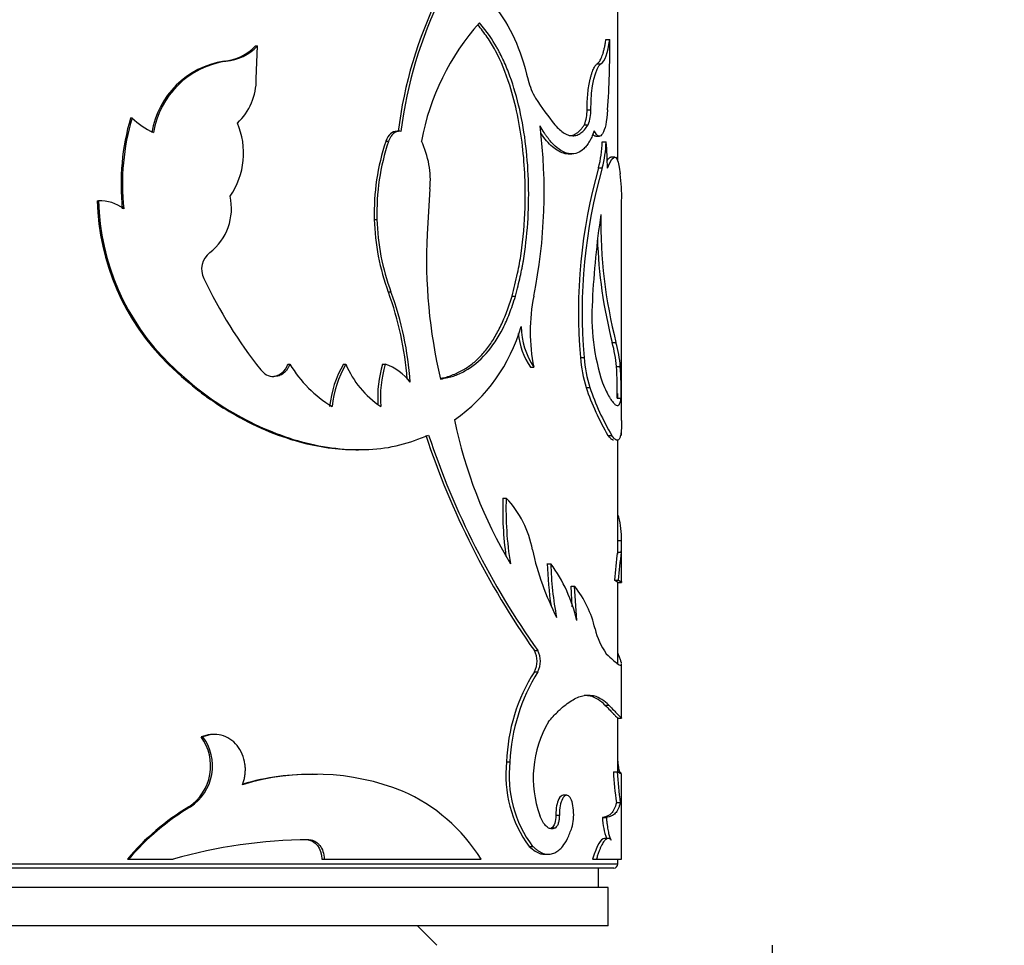
# Model space of a CAD drawing. Units: millimetres. Extents: x 0 to 744, y 0 to 1164.
# Drawn here: x 168 to 193, y 822 to 846 of the extents above; entities that cross this region are included whole.
import ezdxf
from ezdxf import colors
from ezdxf.entities.mleader import LeaderData, LeaderLine
from ezdxf.math import Vec2, Vec3

# ---------------------------------------------------------------- set-up
doc = ezdxf.new("R2010")
doc.units = ezdxf.units.MM
doc.layers.add('DV4_Défaut', color=7, linetype='Continuous')
doc.layers.add('Défaut', color=7, linetype='Continuous')

# ---------------------------------------------------------------- blocks, each defined once
blk = doc.blocks.new('_DOT')
at = {"color": 0}
blk.add_line((0, 0), (-1, 0), dxfattribs=at)
at = {"color": 0, "const_width": 0.333}
blk.add_lwpolyline([(-0.1665, 0, 1), (0.1665, 0, 1)], format="xyb", close=True, dxfattribs=at)
blk = doc.blocks.new('SE3')
at = {"layer": 'DV4_Défaut', "color": 7, "linetype": 'Continuous'}
for p, q in [((183.497, 842.246), (183.497, 848.237)), ((183.193, 845.392), (183.291, 845.392)), ((174.129, 845.227), (174.182, 845.227)), ((174.148, 844.376), (174.182, 845.227)), ((173.314, 844.83), (173.363, 844.83)), ((182.967, 844.766), (183.064, 844.766)), ((182.703, 843.574), (182.799, 843.574)), ((170.897, 843.366), (170.934, 843.366)), ((177.861, 843.018), (177.789, 843.018)), ((182.634, 843.187), (182.73, 843.187)), ((177.498, 842.759), (177.568, 842.759)), ((182.927, 842.893), (183.024, 842.893)), ((183.099, 842.743), (183.197, 842.743)), ((182.218, 842.431), (182.312, 842.431)), ((183.422, 842.35), (183.323, 842.35)), ((183, 842.072), (183.098, 842.072)), ((178.641, 841.53), (178.566, 840.356)), ((170.034, 841.218), (170.066, 841.218)), ((170.101, 841.219), (170.068, 841.219)), ((183.597, 835.535), (183.597, 841.226)), ((177.2, 840.74), (177.269, 840.74)), ((177.561, 838.865), (177.631, 838.865)), ((180.766, 838.756), (180.852, 838.756)), ((183.353, 837.553), (183.453, 837.553)), ((182.531, 837.161), (182.626, 837.161)), ((171.868, 836.991), (171.909, 836.991)), ((174.962, 836.991), (175.019, 836.991)), ((176.402, 836.991), (176.466, 836.991)), ((177.416, 836.991), (177.486, 836.991)), ((181.238, 836.911), (181.327, 836.911)), ((183.464, 836.932), (183.564, 836.932)), ((182.68, 836.389), (182.776, 836.389)), ((183.485, 836.112), (183.585, 836.112)), ((183.497, 836.091), (183.497, 836.237)), ((183.245, 835.148), (183.344, 835.148)), ((183.497, 832.073), (183.497, 835.027)), ((176.725, 834.779), (176.791, 834.779)), ((180.527, 833.528), (180.612, 833.528)), ((183.497, 833.037), (183.523, 833.037)), ((183.495, 832.432), (183.595, 832.432)), ((183.597, 831.373), (183.597, 832.323)), ((183.489, 832.13), (183.589, 832.13)), ((181.675, 831.829), (181.766, 831.829)), ((183.41, 831.402), (183.51, 831.402)), ((183.496, 831.343), (183.41, 831.402)), ((183.496, 831.343), (183.596, 831.343)), ((183.497, 829.24), (183.497, 831.358)), ((183.596, 831.343), (183.51, 831.402)), ((182.289, 831.246), (182.383, 831.246)), ((182.322, 830.715), (182.289, 831.246)), ((182.438, 830.356), (182.383, 831.246)), ((181.341, 829.579), (181.43, 829.579)), ((181.341, 829.031), (181.43, 829.031)), ((183.597, 827.837), (183.597, 829.229)), ((182.785, 828.407), (182.882, 828.407)), ((183.167, 828.171), (183.265, 828.171)), ((183.496, 827.835), (183.596, 827.835)), ((183.497, 826.434), (183.497, 827.849)), ((172.723, 827.347), (172.769, 827.347)), ((173.065, 827.409), (173.017, 827.409)), ((180.624, 826.699), (180.709, 826.699)), ((183.387, 826.439), (183.486, 826.439)), ((183.497, 826.439), (183.546, 826.439)), ((175.731, 826.377), (175.67, 826.377)), ((183.597, 824.183), (183.597, 826.39)), ((182.178, 825.837), (182.085, 825.837)), ((172.404, 825.536), (172.448, 825.536)), ((183.463, 825.646), (183.563, 825.646)), ((181.895, 825.322), (181.987, 825.322)), ((183.104, 825.258), (183.202, 825.258)), ((181.795, 824.995), (181.886, 824.995)), ((183.252, 824.717), (183.153, 824.717)), ((181.209, 824.513), (181.297, 824.513)), ((170.815, 824.183), (170.851, 824.183)), ((170.851, 824.183), (171.996, 824.183)), ((175.844, 824.183), (175.906, 824.183)), ((175.906, 824.183), (179.962, 824.183)), ((181.612, 824.308), (181.703, 824.308)), ((182.849, 824.183), (182.946, 824.183)), ((182.946, 824.183), (183.596, 824.183)), ((183.497, 824.053), (183.497, 824.183)), ((183.497, 824.053), (143.497, 824.053)), ((183.397, 823.953), (143.597, 823.953)), ((182.997, 823.453), (182.997, 823.953)), ((183.247, 823.453), (143.747, 823.453)), ((183.247, 822.453), (183.247, 823.453)), ((183.247, 822.453), (143.747, 822.453)), ((178.821, 821.953), (178.321, 822.453)), ((187.497, 818.953), (187.497, 821.953))]:
    blk.add_line(p, q, dxfattribs=at)
for centre, radius, start, end in [((188.734, 841.677), 10.997, 153.7869, 173), ((188.809, 841.661), 11.003, 153.7098, 172.9202), ((184.708, 841.582), 6.4, 138.4249, 169.3355), ((160.405, 845.18), 22.887, 355.9766, 0.53), ((173.167, 846.167), 1.345, 276.2798, 315.6542), ((173.214, 846.182), 1.36, 276.3092, 315.4002), ((173.644, 842.629), 2.226, 98.5281, 170.8462), ((173.693, 842.619), 2.236, 98.4657, 170.6229), ((172.607, 844.356), 1.541, 313.044, 0.7672), ((182.805, 844.721), 1.665, 193.2302, 210.6006), ((188.785, 848.747), 8.871, 213.3204, 218.8031), ((181.848, 843.527), 0.856, 336.6622, 3.1891), ((181.946, 843.527), 0.855, 336.5823, 3.1705), ((176.775, 841.644), 6.125, 163.6726, 185.9158), ((176.811, 841.642), 6.125, 163.6461, 185.8906), ((172.287, 844.73), 1.921, 225.206, 245.3748), ((171.886, 842.453), 1.935, 324.9376, 23.6593), ((167.88, 841.451), 13.715, 348.667, 7.1506), ((183.076, 840.904), 5.878, 161.6148, 181.6078), ((183.135, 840.902), 5.868, 161.5544, 181.5855), ((176.31, 841.749), 2.341, 354.6271, 25.7464), ((180.032, 842.851), 3.069, 345.2883, 357.9831), ((180.146, 842.851), 3.053, 345.2123, 357.9766), ((176.114, 842.068), 7.116, 359.9896, 5.4488), ((196.068, 838.345), 13.588, 164.0829, 184.9984), ((196.26, 838.33), 13.684, 164.1289, 184.8982), ((179.174, 841.322), 4.426, 358.6943, 7.7518), ((176.208, 841.385), 6.177, 181.5464, 225.3514), ((170.105, 840.203), 1.017, 52.883, 92.1754), ((176.22, 841.385), 6.156, 181.5549, 225.5518), ((172.062, 841.02), 1.444, 307.7267, 12.8598), ((183.028, 840.889), 5.83, 181.4666, 200.4025), ((183.089, 840.893), 5.822, 181.5082, 200.382), ((203.861, 837.674), 21.041, 171.2721, 177.3847), ((195.594, 840.66), 12.533, 179.0525, 194.3505), ((192.281, 839.732), 13.73, 177.3936, 193.1533), ((195.593, 840.664), 12.629, 181.931, 194.2581), ((173.281, 839.446), 0.547, 127.8695, 205.8424), ((184.022, 844.583), 12.453, 205.5724, 218.4182), ((169.704, 835.981), 8.37, 4.2844, 20.0943), ((169.769, 835.971), 8.379, 3.7957, 20.2073), ((185.779, 837.833), 4.546, 168.2913, 191.7087), ((188.451, 838.245), 5.623, 176.0351, 197.9922), ((176.721, 839.195), 4.45, 305.0357, 343.9249), ((183.024, 838.021), 2.028, 181.6395, 213.2002), ((182.929, 838.016), 2.02, 186.4861, 213.1733), ((180.378, 836.704), 3.094, 4.2139, 15.9297), ((180.776, 836.755), 2.793, 3.6294, 16.6129), ((185.877, 837.407), 3.355, 184.202, 197.6605), ((185.97, 837.41), 3.353, 184.2512, 197.7179), ((174.528, 837.124), 0.454, 272.5747, 342.9166), ((177.698, 838.569), 3.109, 210.5127, 239.2705), ((178.737, 835.628), 2.704, 149.7326, 174.2955), ((178.796, 835.625), 2.7, 149.6267, 174.2333), ((178.695, 837.908), 2.41, 202.3808, 236.5877), ((180.231, 836.136), 2.942, 163.1078, 183.6656), ((180.297, 836.135), 2.939, 163.0662, 184.6481), ((177.047, 835.706), 1.357, 37.1522, 71.1495), ((172.853, 836.251), 10.633, 359.2533, 3.6715), ((173.18, 836.255), 10.406, 359.2123, 3.7272), ((174.619, 837.117), 0.446, 217.5855, 268.0694), ((188.744, 838.402), 6.389, 198.358, 210.613), ((188.96, 838.469), 6.525, 198.5884, 210.5985), ((190.881, 837.916), 11.844, 191.518, 210.9291), ((198.754, 841.847), 21.301, 198.3005, 215.1643), ((198.787, 841.869), 21.268, 198.3936, 215.3011), ((215.291, 835.15), 31.702, 179.7282, 180.0041), ((189.205, 833.228), 8.683, 178.0184, 188.0075), ((189.346, 833.234), 8.739, 178.0725, 189.2557), ((178.694, 831.718), 2.638, 10.1899, 43.3313), ((128.393, 813.958), 58.338, 19.08925, 19.16579), ((181.565, 832.496), 2.031, 358.2104, 15.4393), ((180.046, 832.357), 3.55, 356.3369, 1.215), ((188.855, 833.911), 7.76, 192.8526, 206.5944), ((200.076, 829.976), 16.726, 172.5999, 175.1094), ((204.326, 829.518), 20.902, 172.82, 174.8283), ((190.279, 832.052), 8.607, 181.4828, 188.8068), ((178.53, 829.462), 4.009, 12.8803, 36.1808), ((190.421, 832.062), 8.659, 181.5408, 190.814), ((180.169, 829.507), 2.815, 13.1023, 38.1417), ((184.556, 830.495), 1.681, 191.993, 216.3675), ((180.835, 829.305), 0.575, 331.5374, 28.4644), ((180.918, 829.305), 0.581, 331.8156, 28.1844), ((185.259, 826.55), 4.638, 147.657, 178.1527), ((185.467, 826.506), 4.761, 147.9758, 177.6733), ((182.482, 827.491), 0.965, 44.8204, 71.6965), ((182.579, 827.486), 0.97, 44.9621, 71.8099), ((184.194, 826.285), 2.882, 149.7965, 199.6698), ((171.693, 826.595), 1.275, 303.8687, 36.1147), ((171.748, 826.594), 1.268, 303.4986, 36.3867), ((183.66, 826.34), 3.057, 173.264, 216.6996), ((183.717, 826.336), 3.03, 173.1198, 216.9869), ((191.654, 826.838), 8.277, 182.765, 188.2827), ((191.552, 826.823), 8.075, 182.7232, 188.3794), ((175.628, 820.1), 6.282, 68.4709, 106.9956), ((175.563, 820.037), 6.339, 89.0312, 106.2008), ((176.076, 821.756), 4.582, 31.9971, 66.0757), ((175.599, 820.173), 6.243, 120.7877, 140.0329), ((175.682, 820.1), 6.325, 120.7447, 139.794), ((184.638, 825.285), 1.535, 181.0336, 201.9052), ((175.621, 811.394), 13.293, 90.5009, 105.8239), ((183.397, 824.053), 0.1, 270, 0)]:
    blk.add_arc(centre, radius, start, end, dxfattribs=at)
for points, knots in [([(180.307, 846.258), (180.735, 845.721), (180.97, 845.182), (181.182, 844.348), (181.182, 844.348), (181.182, 844.348), (181.184, 844.34)], [0, 0, 0, 0, 0.999985, 0.999985, 0.999985, 1, 1, 1, 1]), ([(180.852, 838.756), (180.901, 838.939), (180.942, 839.107), (180.993, 839.335), (181.009, 839.407), (181.029, 839.509), (181.035, 839.543), (181.047, 839.607), (181.051, 839.628), (181.11, 839.988), (181.147, 840.308), (181.214, 841.311), (181.199, 841.975), (181.045, 843.29), (180.908, 843.903), (180.659, 844.582), (180.606, 844.713), (180.519, 844.903), (180.489, 844.965), (180.443, 845.057), (180.427, 845.087), (180.395, 845.147), (180.374, 845.184), (180.262, 845.383), (180.117, 845.591), (179.921, 845.829)], [0, 0, 0, 0, 0.0625, 0.0625, 0.09375, 0.09375, 0.109375, 0.109375, 0.125, 0.125, 0.25, 0.25, 0.5, 0.5, 0.75, 0.75, 0.8125, 0.8125, 0.84375, 0.84375, 0.859375, 0.859375, 0.875, 0.875, 1, 1, 1, 1]), ([(180.766, 838.756), (180.815, 838.951), (180.906, 839.309), (181.041, 840.061), (181.133, 841.17), (181.072, 842.689), (180.786, 844.08), (180.423, 844.971), (180.124, 845.464), (179.962, 845.673), (179.878, 845.779)], [0, 0, 0, 0, 0.082824, 0.151879, 0.303536, 0.505406, 0.721567, 0.866035, 0.931278, 1, 1, 1, 1]), ([(182.967, 844.766), (182.978, 844.775), (183, 844.793), (183.031, 844.833), (183.06, 844.883), (183.086, 844.942), (183.111, 845.012), (183.134, 845.092), (183.155, 845.182), (183.175, 845.281), (183.187, 845.355), (183.193, 845.392)], [0, 0, 0, 0, 0.114292, 0.22622, 0.336429, 0.445593, 0.554407, 0.663571, 0.77378, 0.885708, 1, 1, 1, 1]), ([(182.703, 843.574), (182.705, 843.649), (182.708, 843.796), (182.724, 844.005), (182.749, 844.197), (182.778, 844.344), (182.806, 844.453), (182.829, 844.531), (182.855, 844.598), (182.881, 844.656), (182.909, 844.704), (182.938, 844.742), (182.957, 844.758), (182.967, 844.766)], [0, 0, 0, 0, 0.130925, 0.255405, 0.377129, 0.500031, 0.570621, 0.640282, 0.709745, 0.779748, 0.851011, 0.924218, 1, 1, 1, 1]), ([(183.236, 843.574), (183.211, 843.267), (183.17, 843.061), (183.042, 842.852), (182.971, 842.876), (182.892, 843.029)], [0, 0, 0, 0, 0.5, 0.5, 1, 1, 1, 1]), ([(177.89, 843.017), (177.87, 843.018), (177.832, 843.02), (177.775, 843.007), (177.723, 842.982), (177.676, 842.944), (177.634, 842.894), (177.597, 842.832), (177.578, 842.784), (177.568, 842.759)], [0, 0, 0, 0, 0.154037, 0.297299, 0.433645, 0.567536, 0.70367, 0.846528, 1, 1, 1, 1]), ([(182.892, 843.029), (182.843, 842.906), (182.801, 842.817), (182.759, 842.746), (182.745, 842.723), (182.721, 842.687), (182.709, 842.671), (182.673, 842.623), (182.647, 842.594), (182.516, 842.467), (182.4, 842.422), (182.145, 842.445), (182.013, 842.513), (181.811, 842.699), (181.744, 842.773), (181.67, 842.871), (181.666, 842.877), (181.653, 842.895), (181.646, 842.905), (181.625, 842.936), (181.611, 842.958), (181.563, 843.033), (181.527, 843.091), (181.488, 843.158)], [0, 0, 0, 0, 0.125, 0.125, 0.15625, 0.15625, 0.1875, 0.1875, 0.25, 0.25, 0.5, 0.5, 0.75, 0.75, 0.875, 0.875, 0.890625, 0.890625, 0.90625, 0.90625, 0.9375, 0.9375, 1, 1, 1, 1]), ([(181.871, 843.187), (181.957, 843.09), (182.037, 843.019), (182.185, 842.927), (182.262, 842.903), (182.373, 842.903), (182.409, 842.909), (182.48, 842.933), (182.517, 842.954), (182.605, 843.017), (182.667, 843.088), (182.73, 843.187)], [0, 0, 0, 0, 0.25, 0.25, 0.5, 0.5, 0.625, 0.625, 0.75, 0.75, 1, 1, 1, 1]), ([(182.242, 842.907), (182.242, 842.907), (182.263, 842.907), (182.303, 842.911), (182.362, 842.928), (182.42, 842.957), (182.476, 842.997), (182.53, 843.049), (182.584, 843.111), (182.617, 843.162), (182.634, 843.187)], [0, 0, 0, 0, 0.000232, 0.138486, 0.277327, 0.417334, 0.559073, 0.703089, 0.849901, 1, 1, 1, 1]), ([(182.218, 842.432), (182.205, 842.432), (182.086, 842.437), (181.86, 842.541), (181.63, 842.791), (181.521, 842.956), (181.507, 842.979)], [0, 0, 0, 0, 0.0565985, 0.5285692, 0.9360347, 1, 1, 1, 1]), ([(182.927, 842.893), (182.921, 842.893), (182.905, 842.895), (182.88, 842.909), (182.862, 842.927), (182.853, 842.938)], [0, 0, 0, 0, 0.271026, 0.633903, 1, 1, 1, 1]), ([(183.226, 842.263), (183.226, 842.263), (183.236, 842.278), (183.254, 842.305), (183.281, 842.333), (183.304, 842.347), (183.317, 842.35), (183.323, 842.35)], [0, 0, 0, 0, 0.001382, 0.275015, 0.544035, 0.80971, 1, 1, 1, 1]), ([(178.909, 836.622), (178.936, 836.628), (179.014, 836.644), (179.138, 836.68), (179.28, 836.733), (179.416, 836.796), (179.546, 836.869), (179.67, 836.952), (179.789, 837.046), (179.903, 837.15), (180.011, 837.264), (180.114, 837.389), (180.212, 837.524), (180.305, 837.669), (180.393, 837.825), (180.477, 837.991), (180.556, 838.167), (180.63, 838.353), (180.701, 838.549), (180.744, 838.687), (180.766, 838.756)], [0, 0, 0, 0, 0.0317479, 0.0912434, 0.1496528, 0.207115, 0.2637758, 0.3197871, 0.3753064, 0.4304953, 0.4855181, 0.5405409, 0.5957296, 0.6512488, 0.7072601, 0.7639207, 0.8213828, 0.879792, 0.9392873, 1, 1, 1, 1]), ([(178.912, 836.608), (179.05, 836.631), (179.161, 836.657), (179.334, 836.714), (179.447, 836.763), (179.744, 836.929), (179.927, 837.079), (180.257, 837.452), (180.404, 837.673), (180.595, 838.05), (180.645, 838.164), (180.749, 838.435), (180.801, 838.587), (180.852, 838.756)], [0, 0, 0, 0, 0.125, 0.125, 0.25, 0.25, 0.5, 0.5, 0.75, 0.75, 0.875, 0.875, 1, 1, 1, 1]), ([(171.868, 836.991), (172.201, 836.682), (172.463, 836.453), (172.672, 836.293), (172.694, 836.276), (172.727, 836.251), (172.744, 836.238), (172.795, 836.2), (172.83, 836.175), (172.933, 836.101), (173.003, 836.053), (173.214, 835.91), (173.358, 835.82), (173.8, 835.559), (174.087, 835.415), (174.675, 835.165), (174.971, 835.062), (175.768, 834.846), (176.254, 834.779), (176.725, 834.779)], [0, 0, 0, 0, 0.175998, 0.175998, 0.186998, 0.186998, 0.197997, 0.197997, 0.219997, 0.219997, 0.263997, 0.263997, 0.351995, 0.351995, 0.527993, 0.527993, 0.703991, 0.703991, 1, 1, 1, 1]), ([(171.909, 836.991), (172.171, 836.753), (172.694, 836.277), (173.836, 835.526), (175.335, 834.885), (176.797, 834.728), (177.875, 834.871), (178.362, 835.062), (178.606, 835.158)], [0, 0, 0, 0, 0.124979, 0.250065, 0.499771, 0.749585, 0.874824, 1, 1, 1, 1]), ([(175.019, 836.991), (175.009, 836.966), (174.987, 836.918), (174.948, 836.854), (174.903, 836.799), (174.853, 836.754), (174.798, 836.718), (174.738, 836.692), (174.673, 836.675), (174.627, 836.672), (174.604, 836.67)], [0, 0, 0, 0, 0.133332, 0.259515, 0.380724, 0.499407, 0.618171, 0.739614, 0.866171, 1, 1, 1, 1]), ([(183.103, 836.508), (183.176, 836.343), (183.234, 836.221), (183.287, 836.131), (183.294, 836.118), (183.308, 836.096), (183.314, 836.086), (183.334, 836.056), (183.346, 836.038), (183.383, 835.99), (183.405, 835.966), (183.468, 835.915), (183.502, 835.912), (183.532, 835.942), (183.535, 835.945), (183.54, 835.953), (183.543, 835.958), (183.551, 835.973), (183.556, 835.985), (183.57, 836.029), (183.578, 836.066), (183.585, 836.112)], [0, 0, 0, 0, 0.25, 0.25, 0.28125, 0.28125, 0.3125, 0.3125, 0.375, 0.375, 0.5, 0.5, 0.75, 0.75, 0.78125, 0.78125, 0.8125, 0.8125, 0.875, 0.875, 1, 1, 1, 1]), ([(183.597, 835.532), (183.597, 835.443), (183.594, 835.37), (183.59, 835.303), (183.589, 835.288), (183.587, 835.264), (183.585, 835.252), (183.582, 835.217), (183.579, 835.196), (183.568, 835.139), (183.56, 835.107), (183.529, 835.035), (183.502, 835.016), (183.463, 835.028), (183.46, 835.03), (183.452, 835.034), (183.447, 835.037), (183.434, 835.046), (183.425, 835.054), (183.395, 835.084), (183.371, 835.112), (183.344, 835.148)], [0, 0, 0, 0, 0.171561, 0.171561, 0.206079, 0.206079, 0.240598, 0.240598, 0.309634, 0.309634, 0.447707, 0.447707, 0.723854, 0.723854, 0.758372, 0.758372, 0.79289, 0.79289, 0.861927, 0.861927, 1, 1, 1, 1]), ([(183.386, 835.028), (183.381, 835.029), (183.368, 835.031), (183.345, 835.043), (183.315, 835.067), (183.282, 835.101), (183.258, 835.132), (183.245, 835.148)], [0, 0, 0, 0, 0.123967, 0.336417, 0.552971, 0.774037, 1, 1, 1, 1]), ([(183.202, 829.498), (183.335, 829.376), (183.42, 829.293), (183.522, 829.219), (183.559, 829.202), (183.579, 829.202)], [0, 0, 0, 0, 0.566166, 0.566166, 1, 1, 1, 1]), ([(183.595, 829.243), (183.593, 829.257), (183.589, 829.271), (183.584, 829.289), (183.583, 829.293), (183.582, 829.299), (183.581, 829.301), (183.578, 829.31), (183.576, 829.317), (183.57, 829.336), (183.565, 829.35), (183.55, 829.394), (183.537, 829.428), (183.514, 829.484), (183.506, 829.503), (183.498, 829.523)], [0, 0, 0, 0, 0.286655, 0.286655, 0.322488, 0.322488, 0.35832, 0.35832, 0.429985, 0.429985, 0.573315, 0.573315, 0.859975, 0.859975, 1, 1, 1, 1]), ([(181.703, 827.735), (181.745, 827.782), (181.824, 827.872), (181.933, 827.987), (182.055, 828.103), (182.192, 828.214), (182.345, 828.315), (182.492, 828.384), (182.627, 828.424), (182.759, 828.431), (182.839, 828.416), (182.882, 828.407)], [0, 0, 0, 0, 0.093226, 0.176476, 0.249879, 0.375487, 0.499883, 0.624235, 0.749952, 0.863775, 1, 1, 1, 1]), ([(182.632, 828.427), (182.639, 828.427), (182.647, 828.427), (182.696, 828.424), (182.74, 828.418), (182.785, 828.407)], [0, 0, 0, 0, 0.146175, 0.146175, 1, 1, 1, 1]), ([(183.167, 828.171), (183.276, 828.064), (183.337, 827.991), (183.379, 827.949), (183.383, 827.944), (183.389, 827.938), (183.392, 827.935), (183.401, 827.926), (183.407, 827.92), (183.424, 827.903), (183.434, 827.893), (183.46, 827.867), (183.474, 827.854), (183.49, 827.839), (183.495, 827.835), (183.496, 827.835)], [0, 0, 0, 0, 0.411772, 0.411772, 0.437508, 0.437508, 0.463244, 0.463244, 0.514715, 0.514715, 0.617658, 0.617658, 0.823545, 0.823545, 1, 1, 1, 1]), ([(183.265, 828.171), (183.311, 828.124), (183.393, 828.041), (183.512, 827.909), (183.583, 827.845), (183.596, 827.834), (183.596, 827.835)], [0, 0, 0, 0, 0.225145, 0.398434, 0.796846, 1, 1, 1, 1]), ([(173.016, 827.409), (173, 827.409), (172.984, 827.408), (172.888, 827.399), (172.807, 827.379), (172.723, 827.347)], [0, 0, 0, 0, 0.177617, 0.177617, 1, 1, 1, 1]), ([(173.792, 826.108), (173.804, 826.144), (173.828, 826.215), (173.851, 826.324), (173.865, 826.431), (173.867, 826.536), (173.853, 826.696), (173.797, 826.906), (173.659, 827.131), (173.472, 827.304), (173.25, 827.4), (173.006, 827.422), (172.85, 827.372), (172.769, 827.347)], [0, 0, 0, 0, 0.053544, 0.104687, 0.154, 0.202121, 0.249737, 0.374472, 0.499425, 0.624476, 0.749778, 0.870156, 1, 1, 1, 1]), ([(183.496, 826.718), (183.498, 826.696), (183.503, 826.653), (183.51, 826.595), (183.517, 826.545), (183.524, 826.504), (183.532, 826.473), (183.539, 826.45), (183.544, 826.443), (183.546, 826.439)], [0, 0, 0, 0, 0.137108, 0.279405, 0.420064, 0.560789, 0.703279, 0.849174, 1, 1, 1, 1]), ([(183.597, 826.389), (183.597, 826.389), (183.596, 826.387), (183.592, 826.385), (183.568, 826.397), (183.515, 826.424), (183.486, 826.439)], [0, 0, 0, 0, 0.021779, 0.168042, 0.547466, 1, 1, 1, 1]), ([(183.546, 826.439), (183.555, 826.433), (183.572, 826.42), (183.582, 826.41), (183.586, 826.405)], [0, 0, 0, 0, 0.514935, 1, 1, 1, 1]), ([(182.085, 825.837), (182.048, 825.839), (182.012, 825.807), (181.922, 825.64), (181.897, 825.512), (181.895, 825.322)], [0, 0, 0, 0, 0.387158, 0.387158, 1, 1, 1, 1]), ([(182.312, 824.995), (182.329, 825.065), (182.361, 825.202), (182.359, 825.457), (182.322, 825.682), (182.246, 825.818), (182.154, 825.857), (182.067, 825.758), (182, 825.571), (181.991, 825.407), (181.987, 825.322)], [0, 0, 0, 0, 0.128371, 0.249093, 0.374166, 0.499626, 0.625187, 0.750752, 0.871669, 1, 1, 1, 1]), ([(183.463, 825.646), (183.433, 825.518), (183.386, 825.426), (183.282, 825.313), (183.21, 825.276), (183.104, 825.258)], [0, 0, 0, 0, 0.5, 0.5, 1, 1, 1, 1]), ([(183.563, 825.646), (183.555, 825.616), (183.54, 825.557), (183.508, 825.481), (183.473, 825.418), (183.421, 825.35), (183.338, 825.29), (183.249, 825.269), (183.202, 825.258)], [0, 0, 0, 0, 0.137084, 0.266059, 0.386998, 0.499991, 0.733876, 1, 1, 1, 1]), ([(181.886, 824.995), (181.871, 824.988), (181.842, 824.974), (181.796, 824.967), (181.753, 824.971), (181.71, 824.986), (181.668, 825.013), (181.627, 825.051), (181.588, 825.1), (181.551, 825.161), (181.514, 825.232), (181.492, 825.287), (181.48, 825.315)], [0, 0, 0, 0, 0.107439, 0.210106, 0.309035, 0.40538, 0.500391, 0.595367, 0.691613, 0.79038, 0.892829, 1, 1, 1, 1]), ([(181.987, 825.322), (181.987, 825.303), (181.986, 825.265), (181.981, 825.21), (181.972, 825.159), (181.957, 825.098), (181.929, 825.033), (181.901, 825.008), (181.886, 824.995)], [0, 0, 0, 0, 0.131396, 0.256327, 0.378051, 0.500086, 0.743749, 1, 1, 1, 1]), ([(183.202, 825.258), (183.205, 825.225), (183.211, 825.159), (183.223, 825.069), (183.235, 824.987), (183.248, 824.913), (183.263, 824.848), (183.278, 824.791), (183.294, 824.743), (183.312, 824.704), (183.323, 824.685), (183.329, 824.675)], [0, 0, 0, 0, 0.116455, 0.228858, 0.338293, 0.445928, 0.552996, 0.660745, 0.770401, 0.883129, 1, 1, 1, 1]), ([(181.297, 824.513), (181.321, 824.492), (181.367, 824.45), (181.436, 824.399), (181.503, 824.359), (181.568, 824.33), (181.651, 824.307), (181.754, 824.305), (181.871, 824.34), (181.978, 824.41), (182.09, 824.525), (182.206, 824.712), (182.276, 824.898), (182.312, 824.995)], [0, 0, 0, 0, 0.061561, 0.120706, 0.177656, 0.232661, 0.285998, 0.392932, 0.500421, 0.600702, 0.700454, 0.843784, 1, 1, 1, 1]), ([(175.504, 824.687), (175.527, 824.685), (175.571, 824.681), (175.633, 824.662), (175.691, 824.632), (175.743, 824.591), (175.813, 824.516), (175.887, 824.383), (175.9, 824.251), (175.906, 824.183)], [0, 0, 0, 0, 0.106413, 0.207537, 0.305573, 0.402929, 0.502066, 0.745448, 1, 1, 1, 1]), ([(183.329, 824.675), (183.32, 824.684), (183.303, 824.701), (183.276, 824.715), (183.248, 824.719), (183.219, 824.712), (183.19, 824.695), (183.161, 824.668), (183.131, 824.63), (183.1, 824.582), (183.07, 824.523), (183.039, 824.454), (183.008, 824.374), (182.977, 824.284), (182.956, 824.217), (182.946, 824.183)], [0, 0, 0, 0, 0.08114, 0.160243, 0.237637, 0.313671, 0.388716, 0.463156, 0.537383, 0.611796, 0.686787, 0.762743, 0.840032, 0.919008, 1, 1, 1, 1]), ([(181.209, 824.513), (181.314, 824.414), (181.411, 824.351), (181.538, 824.313), (181.575, 824.308), (181.613, 824.308)], [0, 0, 0, 0, 0.715481, 0.715481, 1, 1, 1, 1])]:
    blk.add_open_spline(points, degree=3, knots=knots, dxfattribs=at)
for points in [[(183.064, 844.766), (183.172, 844.843), (183.237, 845.033), (183.291, 845.392)], [(182.799, 843.574), (182.805, 844.195), (182.923, 844.662), (183.064, 844.766)], [(177.789, 843.018), (177.659, 843.019), (177.561, 842.932), (177.498, 842.759)], [(183.229, 842.066), (183.401, 842.488), (183.508, 842.439), (183.56, 841.919)], [(183.597, 831.364), (183.597, 831.352), (183.596, 831.345), (183.596, 831.343)], [(183.593, 829.207), (183.596, 829.213), (183.597, 829.22), (183.597, 829.228)], [(181.895, 825.322), (181.895, 825.162), (181.857, 825.037), (181.795, 824.995)], [(181.795, 824.995), (181.788, 824.991), (181.782, 824.988), (181.775, 824.985)], [(175.445, 824.687), (175.674, 824.677), (175.837, 824.469), (175.844, 824.183)], [(183.153, 824.717), (183.059, 824.717), (182.954, 824.539), (182.849, 824.183)]]:
    blk.add_open_spline(points, degree=3, dxfattribs=at)

msp = doc.modelspace()

# ---------------------------------------------------------------- block references
at = {"layer": 'Défaut'}
msp.add_blockref('SE3', (0, 0), dxfattribs=at)

# ---------------------------------------------------------------- leaders
at = {"layer": 'Défaut', "color": 7, "linetype": 'Continuous'}
ml = msp.add_multileader_mtext('Standard', dxfattribs=at)
ml.set_content('{\\pxsm0.9;\\fSolid Edge ISO|b1||i0||c0|p34;\\W1.;18/03/2024\\P}', color=256)
ml.set_leader_properties()
ml.set_arrow_properties(name='DOT')
ml.build(insert=Vec2(0, 0))
ml.multileader.update_dxf_attribs({"leader_type": 0, "dogleg_length": 0, "arrow_head_size": 12})
ctx = ml.context
ctx.base_point, ctx.char_height, ctx.arrow_head_size = Vec3(656.602, 1157.093), 12, 12
notes = []
notes.append((ctx, [(0, (0, 0, 0), (0, 0), (1, 0), 1, [])]))
ctx.mtext.insert = Vec3(658.602, 1163.093)
for ctx, leaders in notes:
    for number, flags, end, landing, length, lines in leaders:
        leader = LeaderData()
        leader.index, (leader.has_last_leader_line, leader.has_dogleg_vector, leader.attachment_direction) = number, flags
        leader.last_leader_point, leader.dogleg_vector, leader.dogleg_length = Vec3(end), Vec3(landing), length
        for number, points, colour, breaks in lines:
            line = LeaderLine()
            line.index, line.vertices, line.color, line.breaks = number, Vec3.list(points), colors.encode_raw_color(colour), breaks
            leader.lines.append(line)
        ctx.leaders.append(leader)

doc.saveas('drawing.dxf')
